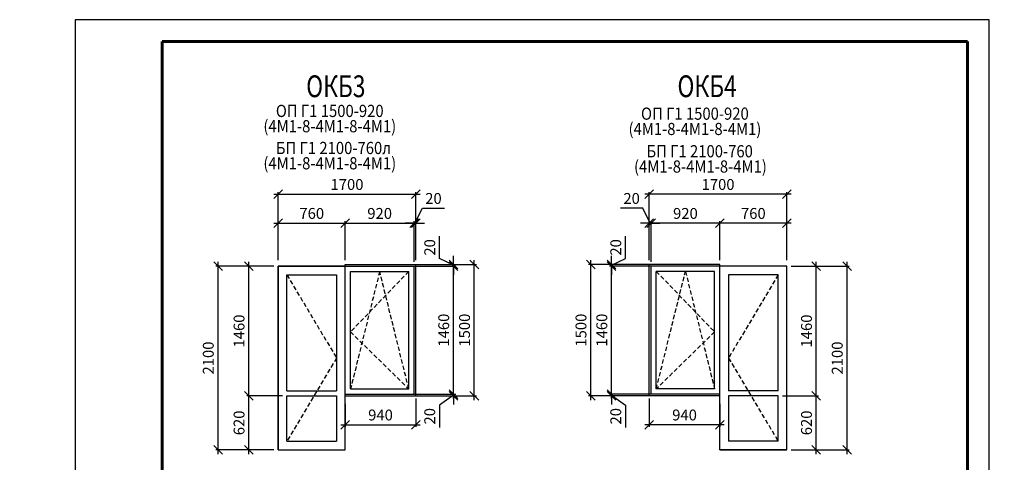
# Model space of a CAD drawing. Units: millimetres. Extents: x -692921 to 1876453, y 721463 to 1096779.
# Drawn here: x -530825 to -508204, y 761825 to 771991 of the extents above; entities that cross this region are included whole.
import ezdxf

# ---------------------------------------------------------------- set-up
doc = ezdxf.new("R2010")
doc.units = ezdxf.units.MM
doc.linetypes.add('DASHED', pattern=[0.75, 0.5, -0.25])
doc.layers.add('00', color=9, linetype='Continuous')
doc.layers.add('Прямые линии', color=7, linetype='Continuous')
doc.styles.add('_MONO', font='MONARCH.SHX', dxfattribs={"width": 0.849})
doc.styles.add('GOST 2.304', font='CS_Gost2304.shx')
doc.styles.add('MONARCH', font='MONARCH', dxfattribs={"width": 0.77})
doc.dimstyles.new('ВС-РАЗМЕР-ЛИНЕЙНЫЙ', dxfattribs={"dimtxt": 2.5, "dimasz": 2, "dimexe": 0.5, "dimexo": 1, "dimgap": 1, "dimtad": 1, "dimdec": 0, "dimzin": 0, "dimdsep": 46, "dimtxsty": 'MONARCH', "dimtsz": 1, "dimcen": 0, "dimdle": 1, "dimclrd": 134, "dimclre": 134, "dimclrt": 134, "dimadec": 0, "dimazin": 0, "dimtfac": 1, "dimtdec": 4, "dimtix": 1, "dimtmove": 2, "dimatfit": 3, "dimfxl": 0, "dimtvp": 2, "dimtolj": 1, "dimtzin": 0, "dimarcsym": 0})

# ---------------------------------------------------------------- blocks, each defined once
blk = doc.blocks.new('*D824')
at = {"layer": '00', "color": 134, "linetype": 'Continuous', "lineweight": -2, "ltscale": 0.166667}
for p, q in [((-525460, 763250), (-525660, 763450)), ((-525460, 762010), (-525660, 762210))]:
    blk.add_line(p, q, dxfattribs=at)
at = {"layer": '00', "color": 134, "lineweight": -2, "ltscale": 0.166667}
for p, q in [((-524785, 763350), (-525610, 763350)), ((-525560, 762010), (-525560, 763450)), ((-524985, 762110), (-525610, 762110))]:
    blk.add_line(p, q, dxfattribs=at)
at = {"layer": 'Defpoints', "color": 0, "linetype": 'Continuous', "ltscale": 0.166667}
for p in [(-525560, 763350), (-524685, 763350), (-524885, 762110)]:
    blk.add_point(p, dxfattribs=at)
at = {"layer": '00', "color": 134, "linetype": 'Continuous', "ltscale": 0.166667, "insert": (-525785, 762730), "char_height": 250, "attachment_point": 5, "rotation": 90, "style": 'MONARCH'}
blk.add_mtext('\\A1;620', dxfattribs=at)
blk = doc.blocks.new('*D825')
at = {"layer": '00', "color": 134, "linetype": 'Continuous', "lineweight": -2, "ltscale": 0.166667}
for p, q in [((-525460, 766230), (-525660, 766430)), ((-525460, 763250), (-525660, 763450))]:
    blk.add_line(p, q, dxfattribs=at)
at = {"layer": '00', "color": 134, "lineweight": -2, "ltscale": 0.166667}
for p, q in [((-525560, 763250), (-525560, 766430)), ((-524985, 766330), (-525610, 766330)), ((-524785, 763350), (-525610, 763350))]:
    blk.add_line(p, q, dxfattribs=at)
at = {"layer": 'Defpoints', "color": 0, "linetype": 'Continuous', "ltscale": 0.166667}
for p in [(-525560, 766330), (-524885, 766330), (-524685, 763350)]:
    blk.add_point(p, dxfattribs=at)
at = {"layer": '00', "color": 134, "linetype": 'Continuous', "ltscale": 0.166667, "insert": (-525785, 764840), "char_height": 250, "attachment_point": 5, "rotation": 90, "style": 'MONARCH'}
blk.add_mtext('\\A1;1460', dxfattribs=at)
blk = doc.blocks.new('*D826')
at = {"layer": '00', "color": 134, "linetype": 'Continuous', "lineweight": -2, "ltscale": 0.166667}
for p, q in [((-526167, 766230), (-526367, 766430)), ((-526167, 762010), (-526367, 762210))]:
    blk.add_line(p, q, dxfattribs=at)
at = {"layer": '00', "color": 134, "lineweight": -2, "ltscale": 0.166667}
for p, q in [((-526267, 762010), (-526267, 766430)), ((-524985, 766330), (-526317, 766330)), ((-524985, 762110), (-526317, 762110))]:
    blk.add_line(p, q, dxfattribs=at)
at = {"layer": 'Defpoints', "color": 0, "linetype": 'Continuous', "ltscale": 0.166667}
for p in [(-526267, 766330), (-524885, 766330), (-524885, 762110)]:
    blk.add_point(p, dxfattribs=at)
at = {"layer": '00', "color": 134, "linetype": 'Continuous', "ltscale": 0.166667, "insert": (-526492, 764220), "char_height": 250, "attachment_point": 5, "rotation": 90, "style": 'MONARCH'}
blk.add_mtext('\\A1;2100', dxfattribs=at)
blk = doc.blocks.new('*D827')
at = {"layer": '00', "color": 134, "lineweight": -2, "ltscale": 0.166667}
for p, q in [((-521725, 763290), (-521725, 762636)), ((-523345, 763170), (-523345, 762636)), ((-523445, 762686), (-521625, 762686))]:
    blk.add_line(p, q, dxfattribs=at)
at = {"layer": '00', "color": 134, "linetype": 'Continuous', "lineweight": -2, "ltscale": 0.166667}
for p, q in [((-523445, 762586), (-523245, 762786)), ((-521825, 762586), (-521625, 762786))]:
    blk.add_line(p, q, dxfattribs=at)
at = {"layer": 'Defpoints', "color": 0, "linetype": 'Continuous', "ltscale": 0.166667}
for p in [(-523345, 763270), (-521725, 763390), (-521725, 762686)]:
    blk.add_point(p, dxfattribs=at)
at = {"layer": '00', "color": 134, "linetype": 'Continuous', "ltscale": 0.166667, "insert": (-522535, 762911), "char_height": 250, "attachment_point": 5, "style": 'MONARCH'}
blk.add_mtext('\\A1;940', dxfattribs=at)
blk = doc.blocks.new('*D828')
at = {"layer": '00', "color": 134, "linetype": 'Continuous', "lineweight": -2, "ltscale": 0.166667}
for p, q in [((-520758, 763290), (-520958, 763490)), ((-520758, 763250), (-520958, 763450))]:
    blk.add_line(p, q, dxfattribs=at)
at = {"layer": '00', "color": 134, "lineweight": -2, "ltscale": 0.166667}
for p, q in [((-520858, 763390), (-520858, 763590)), ((-522145, 763390), (-520808, 763390)), ((-522105, 763350), (-520808, 763350)), ((-520858, 763370), (-521179, 763138)), ((-520858, 763350), (-520858, 763390)), ((-520858, 763350), (-520858, 763390)), ((-520858, 763350), (-520858, 763150)), ((-521179, 763138), (-521179, 762626))]:
    blk.add_line(p, q, dxfattribs=at)
at = {"layer": 'Defpoints', "color": 0, "linetype": 'Continuous', "ltscale": 0.166667}
for p in [(-522245, 763390), (-522205, 763350), (-520858, 763390)]:
    blk.add_point(p, dxfattribs=at)
at = {"layer": '00', "color": 134, "linetype": 'Continuous', "ltscale": 0.166667, "insert": (-521404, 762882), "char_height": 250, "attachment_point": 5, "rotation": 90, "style": 'MONARCH'}
blk.add_mtext('\\A1;20', dxfattribs=at)
blk = doc.blocks.new('*D829')
at = {"layer": '00', "color": 134, "linetype": 'Continuous', "lineweight": -2, "ltscale": 0.166667}
for p, q in [((-520758, 766230), (-520958, 766430)), ((-520758, 763290), (-520958, 763490))]:
    blk.add_line(p, q, dxfattribs=at)
at = {"layer": '00', "color": 134, "lineweight": -2, "ltscale": 0.166667}
for p, q in [((-520858, 763290), (-520858, 766430)), ((-522145, 766330), (-520808, 766330)), ((-521765, 763390), (-520808, 763390))]:
    blk.add_line(p, q, dxfattribs=at)
at = {"layer": 'Defpoints', "color": 0, "linetype": 'Continuous', "ltscale": 0.166667}
for p in [(-522245, 766330), (-520858, 766330), (-521865, 763390)]:
    blk.add_point(p, dxfattribs=at)
at = {"layer": '00', "color": 134, "linetype": 'Continuous', "ltscale": 0.166667, "insert": (-521083, 764860), "char_height": 250, "attachment_point": 5, "rotation": 90, "style": 'MONARCH'}
blk.add_mtext('\\A1;1460', dxfattribs=at)
blk = doc.blocks.new('*D830')
at = {"layer": '00', "color": 134, "lineweight": -2, "ltscale": 0.166667}
for p, q in [((-521179, 766506), (-521179, 767017)), ((-520858, 766350), (-521179, 766506)), ((-520858, 766370), (-520858, 766570)), ((-522145, 766330), (-520808, 766330)), ((-522105, 766370), (-520808, 766370)), ((-520858, 766330), (-520858, 766370)), ((-520858, 766330), (-520858, 766370)), ((-520858, 766330), (-520858, 766130))]:
    blk.add_line(p, q, dxfattribs=at)
at = {"layer": '00', "color": 134, "linetype": 'Continuous', "lineweight": -2, "ltscale": 0.166667}
for p, q in [((-520758, 766270), (-520958, 766470)), ((-520758, 766230), (-520958, 766430))]:
    blk.add_line(p, q, dxfattribs=at)
at = {"layer": 'Defpoints', "color": 0, "linetype": 'Continuous', "ltscale": 0.166667}
for p in [(-522245, 766330), (-522205, 766370), (-520858, 766370)]:
    blk.add_point(p, dxfattribs=at)
at = {"layer": '00', "color": 134, "linetype": 'Continuous', "ltscale": 0.166667, "insert": (-521404, 766761), "char_height": 250, "attachment_point": 5, "rotation": 90, "style": 'MONARCH'}
blk.add_mtext('\\A1;20', dxfattribs=at)
blk = doc.blocks.new('*D831')
at = {"layer": '00', "color": 134, "linetype": 'Continuous', "lineweight": -2, "ltscale": 0.166667}
for p, q in [((-520280, 766270), (-520480, 766470)), ((-520280, 763250), (-520480, 763450))]:
    blk.add_line(p, q, dxfattribs=at)
at = {"layer": '00', "color": 134, "lineweight": -2, "ltscale": 0.166667}
for p, q in [((-520380, 763250), (-520380, 766470)), ((-522105, 766370), (-520330, 766370)), ((-521725, 763350), (-520330, 763350))]:
    blk.add_line(p, q, dxfattribs=at)
at = {"layer": 'Defpoints', "color": 0, "linetype": 'Continuous', "ltscale": 0.166667}
for p in [(-522205, 766370), (-520380, 766370), (-521825, 763350)]:
    blk.add_point(p, dxfattribs=at)
at = {"layer": '00', "color": 134, "linetype": 'Continuous', "ltscale": 0.166667, "insert": (-520605, 764860), "char_height": 250, "attachment_point": 5, "rotation": 90, "style": 'MONARCH'}
blk.add_mtext('\\A1;1500', dxfattribs=at)
blk = doc.blocks.new('*D832')
at = {"layer": '00', "color": 134, "linetype": 'Continuous', "lineweight": -2, "ltscale": 0.166667}
for p, q in [((-524985, 767216), (-524785, 767416)), ((-523445, 767216), (-523245, 767416))]:
    blk.add_line(p, q, dxfattribs=at)
at = {"layer": '00', "color": 134, "lineweight": -2, "ltscale": 0.166667}
for p, q in [((-524985, 767316), (-523245, 767316)), ((-524885, 766470), (-524885, 767366)), ((-523345, 766470), (-523345, 767366))]:
    blk.add_line(p, q, dxfattribs=at)
at = {"layer": 'Defpoints', "color": 0, "linetype": 'Continuous', "ltscale": 0.166667}
for p in [(-523345, 767316), (-524885, 766370), (-523345, 766370)]:
    blk.add_point(p, dxfattribs=at)
at = {"layer": '00', "color": 134, "linetype": 'Continuous', "ltscale": 0.166667, "insert": (-524115, 767541), "char_height": 250, "attachment_point": 5, "style": 'MONARCH'}
blk.add_mtext('\\A1;760', dxfattribs=at)
blk = doc.blocks.new('*D833')
at = {"layer": '00', "color": 134, "linetype": 'Continuous', "lineweight": -2, "ltscale": 0.166667}
for p, q in [((-523445, 767216), (-523245, 767416)), ((-521865, 767216), (-521665, 767416))]:
    blk.add_line(p, q, dxfattribs=at)
at = {"layer": '00', "color": 134, "lineweight": -2, "ltscale": 0.166667}
for p, q in [((-523445, 767316), (-521665, 767316)), ((-523345, 766470), (-523345, 767366)), ((-521765, 766430), (-521765, 767366))]:
    blk.add_line(p, q, dxfattribs=at)
at = {"layer": 'Defpoints', "color": 0, "linetype": 'Continuous', "ltscale": 0.166667}
for p in [(-521765, 767316), (-523345, 766370), (-521765, 766330)]:
    blk.add_point(p, dxfattribs=at)
at = {"layer": '00', "color": 134, "linetype": 'Continuous', "ltscale": 0.166667, "insert": (-522555, 767541), "char_height": 250, "attachment_point": 5, "style": 'MONARCH'}
blk.add_mtext('\\A1;920', dxfattribs=at)
blk = doc.blocks.new('*D834')
at = {"layer": '00', "color": 134, "lineweight": -2, "ltscale": 0.166667}
for p, q in [((-521745, 767316), (-521574, 767660)), ((-521574, 767660), (-521063, 767660)), ((-521765, 767316), (-521965, 767316)), ((-521765, 766430), (-521765, 767366)), ((-521765, 767316), (-521725, 767316)), ((-521765, 767316), (-521725, 767316)), ((-521725, 766470), (-521725, 767366)), ((-521725, 767316), (-521525, 767316))]:
    blk.add_line(p, q, dxfattribs=at)
at = {"layer": '00', "color": 134, "linetype": 'Continuous', "lineweight": -2, "ltscale": 0.166667}
for p, q in [((-521865, 767216), (-521665, 767416)), ((-521825, 767216), (-521625, 767416))]:
    blk.add_line(p, q, dxfattribs=at)
at = {"layer": 'Defpoints', "color": 0, "linetype": 'Continuous', "ltscale": 0.166667}
for p in [(-521725, 767316), (-521765, 766330), (-521725, 766370)]:
    blk.add_point(p, dxfattribs=at)
at = {"layer": '00', "color": 134, "linetype": 'Continuous', "ltscale": 0.166667, "insert": (-521319, 767885), "char_height": 250, "attachment_point": 5, "style": 'MONARCH'}
blk.add_mtext('\\A1;20', dxfattribs=at)
blk = doc.blocks.new('*D835')
at = {"layer": '00', "color": 134, "linetype": 'Continuous', "lineweight": -2, "ltscale": 0.166667}
for p, q in [((-524985, 767881), (-524785, 768081)), ((-521825, 767881), (-521625, 768081))]:
    blk.add_line(p, q, dxfattribs=at)
at = {"layer": '00', "color": 134, "lineweight": -2, "ltscale": 0.166667}
for p, q in [((-524985, 767981), (-521625, 767981)), ((-524885, 766470), (-524885, 768031)), ((-521725, 766470), (-521725, 768031))]:
    blk.add_line(p, q, dxfattribs=at)
at = {"layer": 'Defpoints', "color": 0, "linetype": 'Continuous', "ltscale": 0.166667}
for p in [(-521725, 767981), (-524885, 766370), (-521725, 766370)]:
    blk.add_point(p, dxfattribs=at)
at = {"layer": '00', "color": 134, "linetype": 'Continuous', "ltscale": 0.166667, "insert": (-523305, 768206), "char_height": 250, "attachment_point": 5, "style": 'MONARCH'}
blk.add_mtext('\\A1;1700', dxfattribs=at)
blk = doc.blocks.new('*D802')
at = {"layer": '00', "color": 134, "lineweight": -2, "ltscale": 0.166667}
for p, q in [((-513300, 763350), (-512474, 763350)), ((-512524, 762010), (-512524, 763450)), ((-513100, 762110), (-512474, 762110))]:
    blk.add_line(p, q, dxfattribs=at)
at = {"layer": '00', "color": 134, "linetype": 'Continuous', "lineweight": -2, "ltscale": 0.166667}
for p, q in [((-512424, 763250), (-512624, 763450)), ((-512424, 762010), (-512624, 762210))]:
    blk.add_line(p, q, dxfattribs=at)
at = {"layer": 'Defpoints', "color": 0, "linetype": 'Continuous', "ltscale": 0.166667}
for p in [(-513400, 763350), (-512524, 763350), (-513200, 762110)]:
    blk.add_point(p, dxfattribs=at)
at = {"layer": '00', "color": 134, "linetype": 'Continuous', "ltscale": 0.166667, "insert": (-512749, 762730), "char_height": 250, "attachment_point": 5, "rotation": 90, "style": 'MONARCH'}
blk.add_mtext('\\A1;620', dxfattribs=at)
blk = doc.blocks.new('*D803')
at = {"layer": '00', "color": 134, "linetype": 'Continuous', "lineweight": -2, "ltscale": 0.166667}
for p, q in [((-512424, 766230), (-512624, 766430)), ((-512424, 763250), (-512624, 763450))]:
    blk.add_line(p, q, dxfattribs=at)
at = {"layer": '00', "color": 134, "lineweight": -2, "ltscale": 0.166667}
for p, q in [((-512524, 763250), (-512524, 766430)), ((-513100, 766330), (-512474, 766330)), ((-513300, 763350), (-512474, 763350))]:
    blk.add_line(p, q, dxfattribs=at)
at = {"layer": 'Defpoints', "color": 0, "linetype": 'Continuous', "ltscale": 0.166667}
for p in [(-513200, 766330), (-512524, 766330), (-513400, 763350)]:
    blk.add_point(p, dxfattribs=at)
at = {"layer": '00', "color": 134, "linetype": 'Continuous', "ltscale": 0.166667, "insert": (-512749, 764840), "char_height": 250, "attachment_point": 5, "rotation": 90, "style": 'MONARCH'}
blk.add_mtext('\\A1;1460', dxfattribs=at)
blk = doc.blocks.new('*D804')
at = {"layer": '00', "color": 134, "linetype": 'Continuous', "lineweight": -2, "ltscale": 0.166667}
for p, q in [((-511717, 766230), (-511917, 766430)), ((-511717, 762010), (-511917, 762210))]:
    blk.add_line(p, q, dxfattribs=at)
at = {"layer": '00', "color": 134, "lineweight": -2, "ltscale": 0.166667}
for p, q in [((-511817, 762010), (-511817, 766430)), ((-513100, 766330), (-511767, 766330)), ((-513100, 762110), (-511767, 762110))]:
    blk.add_line(p, q, dxfattribs=at)
at = {"layer": 'Defpoints', "color": 0, "linetype": 'Continuous', "ltscale": 0.166667}
for p in [(-513200, 766330), (-511817, 766330), (-513200, 762110)]:
    blk.add_point(p, dxfattribs=at)
at = {"layer": '00', "color": 134, "linetype": 'Continuous', "ltscale": 0.166667, "insert": (-512042, 764220), "char_height": 250, "attachment_point": 5, "rotation": 90, "style": 'MONARCH'}
blk.add_mtext('\\A1;2100', dxfattribs=at)
blk = doc.blocks.new('*D805')
at = {"layer": '00', "color": 134, "lineweight": -2, "ltscale": 0.166667}
for p, q in [((-516360, 763290), (-516360, 762636)), ((-514740, 763170), (-514740, 762636)), ((-514640, 762686), (-516460, 762686))]:
    blk.add_line(p, q, dxfattribs=at)
at = {"layer": '00', "color": 134, "linetype": 'Continuous', "lineweight": -2, "ltscale": 0.166667}
for p, q in [((-516460, 762586), (-516260, 762786)), ((-514840, 762586), (-514640, 762786))]:
    blk.add_line(p, q, dxfattribs=at)
at = {"layer": 'Defpoints', "color": 0, "linetype": 'Continuous', "ltscale": 0.166667}
for p in [(-516360, 763390), (-514740, 763270), (-516360, 762686)]:
    blk.add_point(p, dxfattribs=at)
at = {"layer": '00', "color": 134, "linetype": 'Continuous', "ltscale": 0.166667, "insert": (-515550, 762911), "char_height": 250, "attachment_point": 5, "style": 'MONARCH'}
blk.add_mtext('\\A1;940', dxfattribs=at)
blk = doc.blocks.new('*D806')
at = {"layer": '00', "color": 134, "linetype": 'Continuous', "lineweight": -2, "ltscale": 0.166667}
for p, q in [((-517126, 763290), (-517326, 763490)), ((-517126, 763250), (-517326, 763450))]:
    blk.add_line(p, q, dxfattribs=at)
at = {"layer": '00', "color": 134, "lineweight": -2, "ltscale": 0.166667}
for p, q in [((-517226, 763390), (-517226, 763590)), ((-515940, 763390), (-517276, 763390)), ((-515980, 763350), (-517276, 763350)), ((-517226, 763350), (-517226, 763390)), ((-517226, 763350), (-517226, 763390)), ((-517226, 763370), (-516905, 763138)), ((-517226, 763350), (-517226, 763150)), ((-516905, 763138), (-516905, 762626))]:
    blk.add_line(p, q, dxfattribs=at)
at = {"layer": 'Defpoints', "color": 0, "linetype": 'Continuous', "ltscale": 0.166667}
for p in [(-517226, 763390), (-515880, 763350), (-515840, 763390)]:
    blk.add_point(p, dxfattribs=at)
at = {"layer": '00', "color": 134, "linetype": 'Continuous', "ltscale": 0.166667, "insert": (-517130, 762882), "char_height": 250, "attachment_point": 5, "rotation": 90, "style": 'MONARCH'}
blk.add_mtext('\\A1;20', dxfattribs=at)
blk = doc.blocks.new('*D807')
at = {"layer": '00', "color": 134, "linetype": 'Continuous', "lineweight": -2, "ltscale": 0.166667}
for p, q in [((-517126, 766230), (-517326, 766430)), ((-517126, 763290), (-517326, 763490))]:
    blk.add_line(p, q, dxfattribs=at)
at = {"layer": '00', "color": 134, "lineweight": -2, "ltscale": 0.166667}
for p, q in [((-517226, 763290), (-517226, 766430)), ((-515940, 766330), (-517276, 766330)), ((-516320, 763390), (-517276, 763390))]:
    blk.add_line(p, q, dxfattribs=at)
at = {"layer": 'Defpoints', "color": 0, "linetype": 'Continuous', "ltscale": 0.166667}
for p in [(-517226, 766330), (-515840, 766330), (-516220, 763390)]:
    blk.add_point(p, dxfattribs=at)
at = {"layer": '00', "color": 134, "linetype": 'Continuous', "ltscale": 0.166667, "insert": (-517451, 764860), "char_height": 250, "attachment_point": 5, "rotation": 90, "style": 'MONARCH'}
blk.add_mtext('\\A1;1460', dxfattribs=at)
blk = doc.blocks.new('*D808')
at = {"layer": '00', "color": 134, "lineweight": -2, "ltscale": 0.166667}
for p, q in [((-516905, 766506), (-516905, 767017)), ((-517226, 766370), (-517226, 766570)), ((-517226, 766350), (-516905, 766506)), ((-515980, 766370), (-517276, 766370)), ((-515940, 766330), (-517276, 766330)), ((-517226, 766330), (-517226, 766370)), ((-517226, 766330), (-517226, 766370)), ((-517226, 766330), (-517226, 766130))]:
    blk.add_line(p, q, dxfattribs=at)
at = {"layer": '00', "color": 134, "linetype": 'Continuous', "lineweight": -2, "ltscale": 0.166667}
for p, q in [((-517126, 766270), (-517326, 766470)), ((-517126, 766230), (-517326, 766430))]:
    blk.add_line(p, q, dxfattribs=at)
at = {"layer": 'Defpoints', "color": 0, "linetype": 'Continuous', "ltscale": 0.166667}
for p in [(-517226, 766370), (-515880, 766370), (-515840, 766330)]:
    blk.add_point(p, dxfattribs=at)
at = {"layer": '00', "color": 134, "linetype": 'Continuous', "ltscale": 0.166667, "insert": (-517130, 766761), "char_height": 250, "attachment_point": 5, "rotation": 90, "style": 'MONARCH'}
blk.add_mtext('\\A1;20', dxfattribs=at)
blk = doc.blocks.new('*D809')
at = {"layer": '00', "color": 134, "linetype": 'Continuous', "lineweight": -2, "ltscale": 0.166667}
for p, q in [((-517605, 766270), (-517805, 766470)), ((-517605, 763250), (-517805, 763450))]:
    blk.add_line(p, q, dxfattribs=at)
at = {"layer": '00', "color": 134, "lineweight": -2, "ltscale": 0.166667}
for p, q in [((-517705, 763250), (-517705, 766470)), ((-515980, 766370), (-517755, 766370)), ((-516360, 763350), (-517755, 763350))]:
    blk.add_line(p, q, dxfattribs=at)
at = {"layer": 'Defpoints', "color": 0, "linetype": 'Continuous', "ltscale": 0.166667}
for p in [(-517705, 766370), (-515880, 766370), (-516260, 763350)]:
    blk.add_point(p, dxfattribs=at)
at = {"layer": '00', "color": 134, "linetype": 'Continuous', "ltscale": 0.166667, "insert": (-517930, 764860), "char_height": 250, "attachment_point": 5, "rotation": 90, "style": 'MONARCH'}
blk.add_mtext('\\A1;1500', dxfattribs=at)
blk = doc.blocks.new('*D810')
at = {"layer": '00', "color": 134, "linetype": 'Continuous', "lineweight": -2, "ltscale": 0.166667}
for p, q in [((-514840, 767216), (-514640, 767416)), ((-513300, 767216), (-513100, 767416))]:
    blk.add_line(p, q, dxfattribs=at)
at = {"layer": '00', "color": 134, "lineweight": -2, "ltscale": 0.166667}
for p, q in [((-513100, 767316), (-514840, 767316)), ((-514740, 766470), (-514740, 767366)), ((-513200, 766470), (-513200, 767366))]:
    blk.add_line(p, q, dxfattribs=at)
at = {"layer": 'Defpoints', "color": 0, "linetype": 'Continuous', "ltscale": 0.166667}
for p in [(-514740, 767316), (-514740, 766370), (-513200, 766370)]:
    blk.add_point(p, dxfattribs=at)
at = {"layer": '00', "color": 134, "linetype": 'Continuous', "ltscale": 0.166667, "insert": (-513970, 767541), "char_height": 250, "attachment_point": 5, "style": 'MONARCH'}
blk.add_mtext('\\A1;760', dxfattribs=at)
blk = doc.blocks.new('*D811')
at = {"layer": '00', "color": 134, "linetype": 'Continuous', "lineweight": -2, "ltscale": 0.166667}
for p, q in [((-516420, 767216), (-516220, 767416)), ((-514840, 767216), (-514640, 767416))]:
    blk.add_line(p, q, dxfattribs=at)
at = {"layer": '00', "color": 134, "lineweight": -2, "ltscale": 0.166667}
for p, q in [((-514640, 767316), (-516420, 767316)), ((-516320, 766430), (-516320, 767366)), ((-514740, 766470), (-514740, 767366))]:
    blk.add_line(p, q, dxfattribs=at)
at = {"layer": 'Defpoints', "color": 0, "linetype": 'Continuous', "ltscale": 0.166667}
for p in [(-516320, 767316), (-516320, 766330), (-514740, 766370)]:
    blk.add_point(p, dxfattribs=at)
at = {"layer": '00', "color": 134, "linetype": 'Continuous', "ltscale": 0.166667, "insert": (-515530, 767541), "char_height": 250, "attachment_point": 5, "style": 'MONARCH'}
blk.add_mtext('\\A1;920', dxfattribs=at)
blk = doc.blocks.new('*D812')
at = {"layer": '00', "color": 134, "lineweight": -2, "ltscale": 0.166667}
for p, q in [((-516510, 767660), (-517022, 767660)), ((-516340, 767316), (-516510, 767660)), ((-516360, 767316), (-516560, 767316)), ((-516360, 766470), (-516360, 767366)), ((-516320, 767316), (-516360, 767316)), ((-516320, 767316), (-516360, 767316)), ((-516320, 766430), (-516320, 767366)), ((-516320, 767316), (-516120, 767316))]:
    blk.add_line(p, q, dxfattribs=at)
at = {"layer": '00', "color": 134, "linetype": 'Continuous', "lineweight": -2, "ltscale": 0.166667}
for p, q in [((-516460, 767216), (-516260, 767416)), ((-516420, 767216), (-516220, 767416))]:
    blk.add_line(p, q, dxfattribs=at)
at = {"layer": 'Defpoints', "color": 0, "linetype": 'Continuous', "ltscale": 0.166667}
for p in [(-516360, 767316), (-516360, 766370), (-516320, 766330)]:
    blk.add_point(p, dxfattribs=at)
at = {"layer": '00', "color": 134, "linetype": 'Continuous', "ltscale": 0.166667, "insert": (-516766, 767885), "char_height": 250, "attachment_point": 5, "style": 'MONARCH'}
blk.add_mtext('\\A1;20', dxfattribs=at)
blk = doc.blocks.new('*D813')
at = {"layer": '00', "color": 134, "linetype": 'Continuous', "lineweight": -2, "ltscale": 0.166667}
for p, q in [((-516460, 767881), (-516260, 768081)), ((-513300, 767881), (-513100, 768081))]:
    blk.add_line(p, q, dxfattribs=at)
at = {"layer": '00', "color": 134, "lineweight": -2, "ltscale": 0.166667}
for p, q in [((-513100, 767981), (-516460, 767981)), ((-516360, 766470), (-516360, 768031)), ((-513200, 766470), (-513200, 768031))]:
    blk.add_line(p, q, dxfattribs=at)
at = {"layer": 'Defpoints', "color": 0, "linetype": 'Continuous', "ltscale": 0.166667}
for p in [(-516360, 767981), (-516360, 766370), (-513200, 766370)]:
    blk.add_point(p, dxfattribs=at)
at = {"layer": '00', "color": 134, "linetype": 'Continuous', "ltscale": 0.166667, "insert": (-514780, 768206), "char_height": 250, "attachment_point": 5, "style": 'MONARCH'}
blk.add_mtext('\\A1;1700', dxfattribs=at)

msp = doc.modelspace()

# ---------------------------------------------------------------- linework, layer by layer
at = {"color": 5, "lineweight": 60}
for p, q in [((-509048.9, 771491.1), (-527548.9, 771491.1)), ((-527548.9, 771491.1), (-527548.9, 742791.1)), ((-509048.9, 742791.1), (-509048.9, 771491.1))]:
    msp.add_line(p, q, dxfattribs=at)
at = {"layer": '00', "linetype": 'Continuous', "ltscale": 0.166667}
for p, q in [((-524884.6, 766330.1), (-521844.6, 766330.1)), ((-524884.6, 762110.4), (-524884.6, 766330.1)), ((-523344.6, 766330.1), (-524884.6, 766330.1)), ((-524884.6, 766330.1), (-524884.6, 762110.4)), ((-523344.6, 762110.4), (-523344.6, 766370.1)), ((-523344.6, 766370.1), (-521804.6, 766370.1)), ((-523224.6, 766210.1), (-521884.6, 766210.1)), ((-523224.6, 763510.1), (-523224.6, 766210.1)), ((-521884.6, 763510.1), (-521884.6, 766210.1)), ((-521764.6, 763390.1), (-521764.6, 766330.1)), ((-521724.6, 763350.1), (-521724.6, 766370.1)), ((-516359.8, 763350.1), (-516359.8, 766370.1)), ((-516319.8, 763390.1), (-516319.8, 766330.1)), ((-514739.8, 766370.1), (-516279.8, 766370.1)), ((-513199.8, 766330.1), (-516219.8, 766330.1)), ((-516199.8, 763510.1), (-516199.8, 766210.1)), ((-514859.8, 766210.1), (-516199.8, 766210.1)), ((-514859.8, 763510.1), (-514859.8, 766210.1)), ((-514739.8, 762110.4), (-514739.8, 766370.1)), ((-513199.8, 766330.1), (-514739.8, 766330.1)), ((-513199.8, 762110.4), (-513199.8, 766330.1)), ((-513199.8, 762110.4), (-513199.8, 766330.1)), ((-524684.6, 766130.1), (-523544.6, 766130.1)), ((-524684.6, 763470.1), (-524684.6, 766130.1)), ((-523544.6, 766130.1), (-523544.6, 763470.1)), ((-514539.8, 766130.1), (-514539.8, 763470.1)), ((-513399.8, 766130.1), (-514539.8, 766130.1)), ((-513399.8, 763470.1), (-513399.8, 766130.1)), ((-524684.6, 763470.1), (-523544.6, 763470.1)), ((-523224.6, 763510.1), (-521884.6, 763510.1)), ((-514859.8, 763510.1), (-516199.8, 763510.1)), ((-513399.8, 763470.1), (-514539.8, 763470.1)), ((-524684.6, 762310.4), (-524684.6, 763350.1)), ((-524684.6, 763350.1), (-523544.6, 763350.1)), ((-523544.6, 763350.1), (-523544.6, 762310.4)), ((-523344.6, 763390.1), (-521844.6, 763390.1)), ((-523344.6, 763350.1), (-521804.6, 763350.1)), ((-514739.8, 763350.1), (-516279.8, 763350.1)), ((-514739.8, 763390.1), (-516239.8, 763390.1)), ((-514539.8, 763350.1), (-514539.8, 762310.4)), ((-513399.8, 763350.1), (-514539.8, 763350.1)), ((-513399.8, 762310.4), (-513399.8, 763350.1)), ((-524884.6, 762110.4), (-523344.6, 762110.4)), ((-524884.6, 762110.4), (-523344.6, 762110.4)), ((-524684.6, 762310.4), (-523544.6, 762310.4)), ((-513199.8, 762110.4), (-514739.8, 762110.4)), ((-514739.8, 762110.4), (-513199.8, 762110.4)), ((-513399.8, 762310.4), (-514539.8, 762310.4))]:
    msp.add_line(p, q, dxfattribs=at)
at = {"layer": '00', "color": 0, "linetype": 'DASHED', "ltscale": 200}
for p, q in [((-522554.6, 766210.1), (-523224.6, 763510.1)), ((-521884.6, 766210.1), (-523224.6, 764820.1)), ((-521884.6, 763510.1), (-522554.6, 766210.1)), ((-516199.8, 763510.1), (-515529.8, 766210.1)), ((-516199.8, 766210.1), (-514859.8, 764820.1)), ((-515529.8, 766210.1), (-514859.8, 763510.1)), ((-524684.6, 766130.1), (-523544.6, 764220.2)), ((-513399.8, 766130.1), (-514539.8, 764220.2)), ((-523224.6, 764820.1), (-521884.6, 763510.1)), ((-514859.8, 764820.1), (-516199.8, 763510.1)), ((-523544.6, 764220.2), (-524684.6, 762310.4)), ((-514539.8, 764220.2), (-513399.8, 762310.4))]:
    msp.add_line(p, q, dxfattribs=at)
at = {"layer": 'Прямые линии', "linetype": 'Continuous', "lineweight": 25, "ltscale": 100}
for p, q in [((-508548.9, 771991.1), (-529548.9, 771991.1)), ((-529548.9, 771991.1), (-529548.9, 742291.1)), ((-508548.9, 742291.1), (-508548.9, 771991.1))]:
    msp.add_line(p, q, dxfattribs=at)

# ---------------------------------------------------------------- texts
at = {"layer": '00', "linetype": 'Continuous'}
for s, height, style, width, p in [('ОКБ3', 500, 'MONARCH', 0.77, (-524242.7, 770212.1)), ('ОКБ4', 500, 'MONARCH', 0.77, (-515713.3, 770212.1)), ('ОП Г1 1500-920 ', 280, '_MONO', 0.893478, (-524939.6, 769755.9)), ('ОП Г1 1500-920 ', 280, '_MONO', 0.893478, (-516550.6, 769693.1)), ('(4М1-8-4М1-8-4М1)', 280, '_MONO', 0.893478, (-525226, 769404.3)), ('(4М1-8-4М1-8-4М1)', 280, '_MONO', 0.893478, (-516837.1, 769341.5)), ('БП Г1 2100-760л', 280, '_MONO', 0.893478, (-524939.6, 768904.8)), ('БП Г1 2100-760', 280, '_MONO', 0.893478, (-516424.6, 768829.8)), ('(4М1-8-4М1-8-4М1)', 280, '_MONO', 0.893478, (-525226, 768553.3)), ('(4М1-8-4М1-8-4М1)', 280, '_MONO', 0.893478, (-516711.1, 768478.2))]:
    msp.add_text(s, height=height, dxfattribs=dict(at, style=style, width=width)).set_placement(p)
at = {"layer": 'Прямые линии', "ltscale": 100, "insert": (-639539.5, 771017.9), "char_height": 300, "width": 10930.773, "attachment_point": 1, "style": 'GOST 2.304'}
msp.add_mtext('\\pi1194.1;Многоквартирный жилой дом с инженерными \\P\\pi1460.4;коммуникациями по адресу: г. Ярославль, \\P\\pi3392.3;пос. Нефтебазы, д.162', dxfattribs=at)

# ---------------------------------------------------------------- dimensions: what is measured, and where the dimension line sits
at = {"layer": '00', "linetype": 'Continuous', "ltscale": 0.166667}
for base, p1, p2, text, picture, middle in [((-521724.6, 767980.9), (-524884.6, 766370.1), (-521724.6, 766370.1), '1700', '*D835', (-523304.6, 768205.9)), ((-523344.6, 767316.1), (-524884.6, 766370.1), (-523344.6, 766370.1), '760', '*D832', (-524114.6, 767541.1)), ((-521764.6, 767316.1), (-523344.6, 766370.1), (-521764.6, 766330.1), '920', '*D833', (-522554.6, 767541.1)), ((-521724.6, 762686.2), (-523344.6, 763270.1), (-521724.6, 763390.1), '940', '*D827', (-522534.6, 762911.2))]:
    dim = msp.add_linear_dim(base=base, p1=p1, p2=p2, text=text, dimstyle='ВС-РАЗМЕР-ЛИНЕЙНЫЙ', override={"dimscale": 100, "dimlfac": 1, "dimdsep": 0, "dimtxsty": 'MONARCH', "dimsah": 1, "dimtolj": 1, "dimarcsym": 2}, dxfattribs=at)
    dim.commit()
    dim.dimension.update_dxf_attribs({"geometry": picture, "text_midpoint": middle})
for base, p1, p2, angle, text, picture, middle in [((-516359.8, 767980.9), (-513199.8, 766370.1), (-516359.8, 766370.1), 180, '1700', '*D813', (-514779.8, 768205.9)), ((-516319.8, 767316.1), (-514739.8, 766370.1), (-516319.8, 766330.1), 180, '920', '*D811', (-515529.8, 767541.1)), ((-514739.8, 767316.1), (-513199.8, 766370.1), (-514739.8, 766370.1), 180, '760', '*D810', (-513969.8, 767541.1)), ((-526267.1, 766330.1), (-524884.6, 762110.4), (-524884.6, 766330.1), 90, '2100', '*D826', (-526492.1, 764220.2)), ((-525560, 766330.1), (-524684.6, 763350.1), (-524884.6, 766330.1), 90, '1460', '*D825', (-525785, 764840.1)), ((-520858, 766330.1), (-521864.6, 763390.1), (-522244.6, 766330.1), 90, '1460', '*D829', (-521083, 764860.1)), ((-520379.7, 766370.1), (-521824.6, 763350.1), (-522204.6, 766370.1), 90, '1500', '*D831', (-520604.7, 764860.1)), ((-517704.8, 766370.1), (-516259.8, 763350.1), (-515879.8, 766370.1), 90, '1500', '*D809', (-517929.8, 764860.1)), ((-517226.5, 766330.1), (-516219.8, 763390.1), (-515839.8, 766330.1), 90, '1460', '*D807', (-517451.5, 764860.1)), ((-512524.4, 766330.1), (-513399.8, 763350.1), (-513199.8, 766330.1), 90, '1460', '*D803', (-512749.4, 764840.1)), ((-511817.4, 766330.1), (-513199.8, 762110.4), (-513199.8, 766330.1), 90, '2100', '*D804', (-512042.4, 764220.2)), ((-525560, 763350.1), (-524884.6, 762110.4), (-524684.6, 763350.1), 90, '620', '*D824', (-525785, 762730.2)), ((-516359.8, 762686.2), (-514739.8, 763270.1), (-516359.8, 763390.1), 180, '940', '*D805', (-515549.8, 762911.2)), ((-512524.4, 763350.1), (-513199.8, 762110.4), (-513399.8, 763350.1), 90, '620', '*D802', (-512749.4, 762730.2))]:
    dim = msp.add_linear_dim(base=base, p1=p1, p2=p2, angle=angle, text=text, dimstyle='ВС-РАЗМЕР-ЛИНЕЙНЫЙ', override={"dimscale": 100, "dimlfac": 1, "dimdsep": 0, "dimtxsty": 'MONARCH', "dimsah": 1, "dimtolj": 1, "dimarcsym": 2}, dxfattribs=at)
    dim.commit()
    dim.dimension.update_dxf_attribs({"geometry": picture, "text_midpoint": middle})
dim = msp.add_linear_dim(base=(-521724.6, 767316.1), p1=(-521764.6, 766330.1), p2=(-521724.6, 766370.1), text='20', dimstyle='ВС-РАЗМЕР-ЛИНЕЙНЫЙ', override={"dimscale": 100, "dimlfac": 1, "dimdsep": 0, "dimtxsty": 'MONARCH', "dimsah": 1, "dimtmove": 1, "dimtolj": 1, "dimarcsym": 2}, dxfattribs=at)
dim.commit()
dim.dimension.update_dxf_attribs({"geometry": '*D834', "text_midpoint": (-521474.4, 767659.9), "dimtype": 160})
for base, p1, p2, angle, picture, middle in [((-516359.8, 767316.1), (-516319.8, 766330.1), (-516359.8, 766370.1), 180, '*D812', (-516610, 767659.9)), ((-520858, 766370.1), (-522244.6, 766330.1), (-522204.6, 766370.1), 90, '*D830', (-521179, 766605.6)), ((-517226.5, 766370.1), (-515839.8, 766330.1), (-515879.8, 766370.1), 90, '*D808', (-516905.4, 766605.6)), ((-520858, 763390.1), (-522204.6, 763350.1), (-522244.6, 763390.1), 90, '*D828', (-521179, 763037.7)), ((-517226.5, 763390.1), (-515879.8, 763350.1), (-515839.8, 763390.1), 90, '*D806', (-516905.4, 763037.7))]:
    dim = msp.add_linear_dim(base=base, p1=p1, p2=p2, angle=angle, text='20', dimstyle='ВС-РАЗМЕР-ЛИНЕЙНЫЙ', override={"dimscale": 100, "dimlfac": 1, "dimdsep": 0, "dimtxsty": 'MONARCH', "dimsah": 1, "dimtmove": 1, "dimtolj": 1, "dimarcsym": 2}, dxfattribs=at)
    dim.commit()
    dim.dimension.update_dxf_attribs({"geometry": picture, "text_midpoint": middle, "dimtype": 160})

doc.saveas('drawing.dxf')
